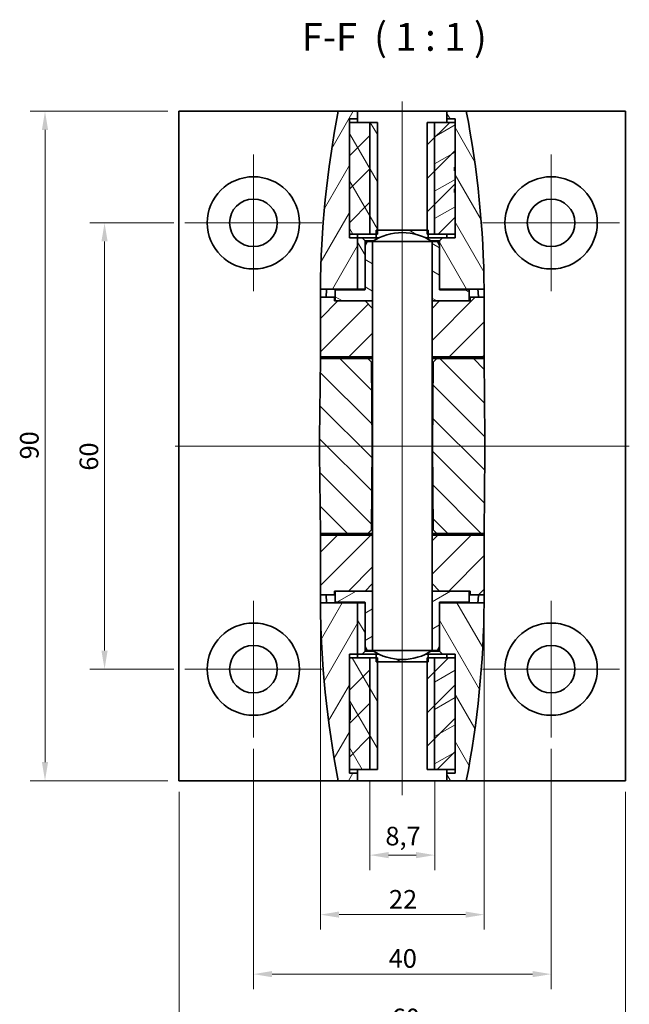
# Model space of a CAD drawing. Units: millimetres. Extents: x 55 to 584, y 10 to 392.
# Drawn here: x 55 to 137, y 98 to 230 of the extents above; entities that cross this region are included whole.
import ezdxf

# ---------------------------------------------------------------- set-up
doc = ezdxf.new("R2010")
doc.units = ezdxf.units.MM
for name, color, linetype, lineweight in [('Bemaßungen(DIN)', 7, 'Continuous', 18), ('Sichtbare Kanten(DIN)', 7, 'Continuous', 35), ('Symbole(DIN)', 7, 'Continuous', 18)]:
    doc.layers.add(name, color=color, linetype=linetype, lineweight=lineweight)
for name, color, linetype, lineweight, true_color in [('Mittellinie(DIN)', 1, 'Continuous', 18, 0xff0000), ('Mittelpunktmarkierung(DIN)', 1, 'Continuous', 18, 0xff0000), ('Schraffur', 7, 'Continuous', 9, 0x1e1e47)]:
    doc.layers.add(name, color=color, linetype=linetype, lineweight=lineweight, true_color=true_color)
doc.styles.add('Aktuell-DIN', font='arial.ttf')
doc.styles.add('Aktuell-DINGroßer Text', font='arial.ttf')
doc.dimstyles.new('Pauli_DIN', dxfattribs={"dimtxt": 2.5, "dimasz": 2.5, "dimexe": 2, "dimexo": 1.5, "dimgap": 0.8, "dimtad": 1, "dimrnd": 1e-08, "dimtxsty": 'Aktuell-DIN', "dimcen": 0.09, "dimdle": 10, "dimclrd": 7, "dimclre": 7, "dimclrt": 7, "dimazin": 2, "dimtfac": 1, "dimtmove": 0, "dimatfit": 3, "dimfxl": 1, "dimtolj": 1, "dimtzin": 0, "dimlwd": 15, "dimlwe": 15, "dimarcsym": 0})
pattern_1 = [(45, (0, 0), (-2.245064, 2.245064), [])]
pattern_2 = [(300, (0, 0), (2.74963, 1.5875), [])]
pattern_3 = [(330, (0, 0), (1.5875, 2.74963), [])]
pattern_4 = [(30, (0, 0), (-1.5875, 2.74963), [])]

# ---------------------------------------------------------------- blocks, each defined once
blk = doc.blocks.new('*D13')
at = {"layer": 'Bemaßungen(DIN)', "color": 7, "linetype": 'Continuous', "lineweight": 15, "transparency": 16777216}
for p, q in [((95.7, 151.34), (95.7, 107.84)), ((117.7, 151.34), (117.7, 107.84)), ((98.2, 109.84), (115.2, 109.84))]:
    blk.add_line(p, q, dxfattribs=at)
at = {"layer": 'Bemaßungen(DIN)', "color": 7, "linetype": 'Continuous', "transparency": 16777216}
for points in [[(98.2, 110.26), (98.2, 109.43), (95.7, 109.84)], [(115.2, 110.26), (115.2, 109.43), (117.7, 109.84)]]:
    blk.add_solid(points, dxfattribs=at)
at = {"layer": 'Defpoints', "color": 0, "linetype": 'Continuous', "transparency": 16777216}
for p in [(95.7, 152.84), (117.7, 152.84), (117.7, 109.84)]:
    blk.add_point(p, dxfattribs=at)
at = {"layer": 'Bemaßungen(DIN)', "color": 7, "linetype": 'Continuous', "lineweight": 18, "transparency": 16777216, "insert": (104.91, 113.15), "char_height": 2.5, "attachment_point": 1, "style": 'Aktuell-DIN'}
blk.add_mtext('\\A1;22', dxfattribs=at)
blk = doc.blocks.new('*D14')
at = {"layer": 'Bemaßungen(DIN)', "color": 7, "linetype": 'Continuous', "lineweight": 15, "transparency": 16777216}
for p, q in [((102.35, 127.84), (102.35, 115.84)), ((111.05, 127.84), (111.05, 115.84)), ((104.85, 117.84), (108.55, 117.84))]:
    blk.add_line(p, q, dxfattribs=at)
at = {"layer": 'Bemaßungen(DIN)', "color": 7, "linetype": 'Continuous', "transparency": 16777216}
for points in [[(104.85, 118.26), (104.85, 117.43), (102.35, 117.84)], [(108.55, 118.26), (108.55, 117.43), (111.05, 117.84)]]:
    blk.add_solid(points, dxfattribs=at)
at = {"layer": 'Defpoints', "color": 0, "linetype": 'Continuous', "transparency": 16777216}
for p in [(102.35, 129.34), (111.05, 129.34), (111.05, 117.84)]:
    blk.add_point(p, dxfattribs=at)
at = {"layer": 'Bemaßungen(DIN)', "color": 7, "linetype": 'Continuous', "lineweight": 18, "transparency": 16777216, "insert": (104.43, 121.65), "char_height": 2.5, "attachment_point": 1, "style": 'Aktuell-DIN'}
blk.add_mtext('\\A1;8,7', dxfattribs=at)
blk = doc.blocks.new('*D15')
at = {"layer": 'Bemaßungen(DIN)', "color": 7, "linetype": 'Continuous', "lineweight": 15, "transparency": 16777216}
for p, q in [((86.7, 132.14), (86.7, 99.84)), ((126.7, 132.14), (126.7, 99.84)), ((89.2, 101.84), (124.2, 101.84))]:
    blk.add_line(p, q, dxfattribs=at)
at = {"layer": 'Bemaßungen(DIN)', "color": 7, "linetype": 'Continuous', "transparency": 16777216}
for points in [[(89.2, 102.26), (89.2, 101.43), (86.7, 101.84)], [(124.2, 102.26), (124.2, 101.43), (126.7, 101.84)]]:
    blk.add_solid(points, dxfattribs=at)
at = {"layer": 'Defpoints', "color": 0, "linetype": 'Continuous', "transparency": 16777216}
for p in [(86.7, 133.64), (126.7, 133.64), (126.7, 101.84)]:
    blk.add_point(p, dxfattribs=at)
at = {"layer": 'Bemaßungen(DIN)', "color": 7, "linetype": 'Continuous', "lineweight": 18, "transparency": 16777216, "insert": (104.87, 105.2), "char_height": 2.5, "attachment_point": 1, "style": 'Aktuell-DIN'}
blk.add_mtext('\\A1;40', dxfattribs=at)
blk = doc.blocks.new('*D16')
at = {"layer": 'Bemaßungen(DIN)', "color": 7, "linetype": 'Continuous', "lineweight": 15, "transparency": 16777216}
for p, q in [((76, 202.84), (64.7, 202.84)), ((66.7, 200.34), (66.7, 145.34)), ((76, 142.84), (64.7, 142.84))]:
    blk.add_line(p, q, dxfattribs=at)
at = {"layer": 'Bemaßungen(DIN)', "color": 7, "linetype": 'Continuous', "transparency": 16777216}
for points in [[(66.28, 200.34), (67.11, 200.34), (66.7, 202.84)], [(66.28, 145.34), (67.11, 145.34), (66.7, 142.84)]]:
    blk.add_solid(points, dxfattribs=at)
at = {"layer": 'Defpoints', "color": 0, "linetype": 'Continuous', "transparency": 16777216}
for p in [(77.5, 202.84), (66.7, 142.84), (77.5, 142.84)]:
    blk.add_point(p, dxfattribs=at)
at = {"layer": 'Bemaßungen(DIN)', "color": 7, "linetype": 'Continuous', "lineweight": 18, "transparency": 16777216, "insert": (63.34, 169.53), "char_height": 2.5, "attachment_point": 1, "rotation": 90, "style": 'Aktuell-DIN'}
blk.add_mtext('\\A1;60', dxfattribs=at)
blk = doc.blocks.new('*D17')
at = {"layer": 'Bemaßungen(DIN)', "color": 7, "linetype": 'Continuous', "lineweight": 15, "transparency": 16777216}
for p, q in [((75.2, 217.84), (56.7, 217.84)), ((58.7, 130.34), (58.7, 215.34)), ((75.2, 127.84), (56.7, 127.84))]:
    blk.add_line(p, q, dxfattribs=at)
at = {"layer": 'Bemaßungen(DIN)', "color": 7, "linetype": 'Continuous', "transparency": 16777216}
for points in [[(58.28, 215.34), (59.11, 215.34), (58.7, 217.84)], [(58.28, 130.34), (59.11, 130.34), (58.7, 127.84)]]:
    blk.add_solid(points, dxfattribs=at)
at = {"layer": 'Defpoints', "color": 0, "linetype": 'Continuous', "transparency": 16777216}
for p in [(58.7, 217.84), (76.7, 217.84), (76.7, 127.84)]:
    blk.add_point(p, dxfattribs=at)
at = {"layer": 'Bemaßungen(DIN)', "color": 7, "linetype": 'Continuous', "lineweight": 18, "transparency": 16777216, "insert": (55.34, 171.04), "char_height": 2.5, "attachment_point": 1, "rotation": 90, "style": 'Aktuell-DIN'}
blk.add_mtext('\\A1;90', dxfattribs=at)
blk = doc.blocks.new('*D21')
at = {"layer": 'Bemaßungen(DIN)', "color": 7, "linetype": 'Continuous', "lineweight": 15, "transparency": 16777216}
for p, q in [((76.7, 126.34), (76.7, 91.84)), ((136.7, 126.34), (136.7, 91.84)), ((134.2, 93.84), (79.2, 93.84))]:
    blk.add_line(p, q, dxfattribs=at)
at = {"layer": 'Bemaßungen(DIN)', "color": 7, "linetype": 'Continuous', "transparency": 16777216}
for points in [[(79.2, 94.26), (79.2, 93.43), (76.7, 93.84)], [(134.2, 94.26), (134.2, 93.43), (136.7, 93.84)]]:
    blk.add_solid(points, dxfattribs=at)
at = {"layer": 'Defpoints', "color": 0, "linetype": 'Continuous', "transparency": 16777216}
for p in [(76.7, 127.84), (136.7, 127.84), (76.7, 93.84)]:
    blk.add_point(p, dxfattribs=at)
at = {"layer": 'Bemaßungen(DIN)', "color": 7, "linetype": 'Continuous', "lineweight": 18, "transparency": 16777216, "insert": (105.27, 97.2), "char_height": 2.5, "attachment_point": 1, "style": 'Aktuell-DIN'}
blk.add_mtext('\\A1;60', dxfattribs=at)

msp = doc.modelspace()

# ---------------------------------------------------------------- hatches: boundary and pattern name
at = {"layer": 'Schraffur', "lineweight": 18, "true_color": 0xff00ff}
h = msp.add_hatch(dxfattribs=at)
h.set_pattern_fill('ANSI31', color=6, scale=25.4, angle=15, style=0)
h.set_pattern_definition([(60, (0, 0), (-2.74963, 1.5875), [])])
edge = h.paths.add_edge_path()
edge.add_line((100.696, 200.843), (99.596, 200.843))
edge.add_line((99.596, 200.843), (99.596, 201.343))
edge.add_line((99.596, 201.343), (99.596, 216.343))
edge.add_line((99.596, 216.343), (99.596, 216.843))
edge.add_line((99.596, 216.843), (100.696, 216.843))
edge.add_line((100.696, 216.843), (100.696, 217.843))
edge.add_line((100.696, 217.843), (98.096, 217.843))
edge.add_ellipse((227.105, 192.843), major_axis=(-129.008, 25), ratio=1, start_angle=0, end_angle=10.48756)
edge.add_line((95.701, 193.943), (100.696, 193.943))
edge.add_line((100.696, 193.943), (100.696, 200.843))
edge = h.paths.add_edge_path()
edge.add_line((100.696, 151.743), (95.701, 151.743))
edge.add_ellipse((227.105, 152.843), major_axis=(-131.404, -1.1), ratio=1, start_angle=0, end_angle=10.48756)
edge.add_line((98.096, 127.843), (100.696, 127.843))
edge.add_line((100.696, 127.843), (100.696, 128.843))
edge.add_line((100.696, 128.843), (99.596, 128.843))
edge.add_line((99.596, 128.843), (99.596, 129.343))
edge.add_line((99.596, 129.343), (99.596, 136.034))
edge.add_line((99.596, 136.034), (99.696, 136.034))
edge.add_line((99.696, 136.034), (99.696, 138.088))
edge.add_line((99.696, 138.088), (99.596, 138.088))
edge.add_line((99.596, 138.088), (99.596, 144.343))
edge.add_line((99.596, 144.343), (99.596, 144.843))
edge.add_line((99.596, 144.843), (100.696, 144.843))
edge.add_line((100.696, 144.843), (100.696, 151.743))
h = msp.add_hatch(dxfattribs=at)
h.set_pattern_fill('ANSI31', color=6, scale=25.4, angle=-105, style=0)
h.set_pattern_definition(pattern_2)
edge = h.paths.add_edge_path()
edge.add_line((113.796, 128.843), (112.696, 128.843))
edge.add_line((112.696, 128.843), (112.696, 127.843))
edge.add_line((112.696, 127.843), (115.296, 127.843))
edge.add_ellipse((-13.712, 152.843), major_axis=(129.008, -25), ratio=1, start_angle=0, end_angle=10.48756)
edge.add_line((117.692, 151.743), (111.696, 151.743))
edge.add_line((111.696, 151.743), (111.696, 145.843))
edge.add_line((111.696, 145.843), (111.696, 145.243))
edge.add_line((111.696, 145.243), (112.096, 144.843))
edge.add_line((112.096, 144.843), (113.796, 144.843))
edge.add_line((113.796, 144.843), (113.796, 144.343))
edge.add_line((113.796, 144.343), (113.796, 129.343))
edge.add_line((113.796, 129.343), (113.796, 128.843))
h.paths.add_polyline_path([(100.696, 151.743), (100.696, 144.843), (101.296, 144.843), (101.696, 145.243), (101.696, 145.843), (101.696, 151.743)])
h.paths.add_polyline_path([(101.696, 200.443), (101.296, 200.843), (100.696, 200.843), (100.696, 193.943), (101.696, 193.943), (101.696, 199.843)])
edge = h.paths.add_edge_path()
edge.add_line((112.696, 217.843), (112.696, 216.843))
edge.add_line((112.696, 216.843), (113.796, 216.843))
edge.add_line((113.796, 216.843), (113.796, 216.343))
edge.add_line((113.796, 216.343), (113.796, 210.328))
edge.add_line((113.796, 210.328), (113.696, 210.328))
edge.add_line((113.696, 210.328), (113.696, 209.848))
edge.add_line((113.696, 209.848), (113.796, 209.848))
edge.add_line((113.796, 209.848), (113.796, 207.411))
edge.add_line((113.796, 207.411), (113.696, 207.411))
edge.add_line((113.696, 207.411), (113.696, 206.93))
edge.add_line((113.696, 206.93), (113.796, 206.93))
edge.add_line((113.796, 206.93), (113.796, 201.343))
edge.add_line((113.796, 201.343), (113.796, 200.843))
edge.add_line((113.796, 200.843), (112.096, 200.843))
edge.add_line((112.096, 200.843), (111.696, 200.443))
edge.add_line((111.696, 200.443), (111.696, 199.843))
edge.add_line((111.696, 199.843), (111.696, 193.943))
edge.add_line((111.696, 193.943), (117.692, 193.943))
edge.add_ellipse((-13.712, 192.843), major_axis=(131.404, 1.1), ratio=1, start_angle=0, end_angle=10.48756)
edge.add_line((115.296, 217.843), (112.696, 217.843))
h = msp.add_hatch(dxfattribs=at)
h.set_pattern_fill('ANSI31', color=6, scale=25.4, style=0)
h.set_pattern_definition(pattern_1)
h.paths.add_polyline_path([(102.346, 201.343), (102.346, 216.343), (99.596, 216.343), (99.596, 201.343)])
h.paths.add_polyline_path([(102.346, 144.343), (99.596, 144.343), (99.596, 138.088), (99.596, 136.034), (99.596, 129.343), (102.346, 129.343)])
h = msp.add_hatch(dxfattribs=at)
h.set_pattern_fill('ANSI31', color=6, scale=25.4, angle=-105, style=0)
h.set_pattern_definition(pattern_2)
h.paths.add_polyline_path([(103.346, 201.343), (103.346, 201.843), (103.346, 216.343), (99.596, 216.343), (99.596, 201.343), (103.196, 201.343)])
h.paths.add_polyline_path([(103.346, 144.343), (103.196, 144.343), (99.596, 144.343), (99.596, 138.088), (99.596, 136.034), (99.596, 129.343), (103.346, 129.343), (103.346, 143.843)])
at = {"layer": 'Schraffur'}
h = msp.add_hatch(dxfattribs=at)
h.set_pattern_fill('ANSI31', color=256, scale=25.4, style=0)
h.set_pattern_definition(pattern_1)
h.paths.add_polyline_path([(110.046, 144.343), (110.046, 143.843), (110.046, 129.343), (113.796, 129.343), (113.796, 144.343), (110.196, 144.343)])
h.paths.add_polyline_path([(110.046, 201.343), (110.196, 201.343), (113.796, 201.343), (113.796, 206.93), (113.796, 207.411), (113.796, 209.848), (113.796, 210.328), (113.796, 216.343), (110.046, 216.343), (110.046, 201.843)])
at = {"layer": 'Schraffur', "lineweight": 18, "true_color": 0xff00ff}
h = msp.add_hatch(dxfattribs=at)
h.set_pattern_fill('ANSI31', color=6, scale=25.4, angle=-15, style=0)
h.set_pattern_definition(pattern_4)
h.paths.add_polyline_path([(113.796, 201.343), (113.796, 206.93), (113.796, 207.411), (113.796, 209.848), (113.796, 210.328), (113.796, 216.343), (111.046, 216.343), (111.046, 201.343)])
h.paths.add_polyline_path([(113.796, 144.343), (111.046, 144.343), (111.046, 129.343), (113.796, 129.343)])
h = msp.add_hatch(dxfattribs=at)
h.set_pattern_fill('ANSI31', color=6, scale=25.4, angle=-75, style=0)
h.set_pattern_definition(pattern_3)
edge = h.paths.add_edge_path()
edge.add_line((103.196, 201.843), (103.196, 201.343))
edge.add_line((103.196, 201.343), (103.196, 200.843))
edge.add_line((103.196, 200.843), (103.584, 200.843))
edge.add_ellipse((106.696, 194.276), major_axis=(-3.112, 6.567), ratio=1, start_angle=309.28942, end_angle=360, ccw=False)
edge.add_line((109.808, 200.843), (110.196, 200.843))
edge.add_line((110.196, 200.843), (110.196, 201.343))
edge.add_line((110.196, 201.343), (110.196, 201.843))
edge.add_line((110.196, 201.843), (110.046, 201.843))
edge.add_line((110.046, 201.843), (103.346, 201.843))
edge.add_line((103.346, 201.843), (103.196, 201.843))
edge = h.paths.add_edge_path()
edge.add_line((103.196, 143.843), (103.346, 143.843))
edge.add_line((103.346, 143.843), (110.046, 143.843))
edge.add_line((110.046, 143.843), (110.196, 143.843))
edge.add_line((110.196, 143.843), (110.196, 144.343))
edge.add_line((110.196, 144.343), (110.196, 144.843))
edge.add_line((110.196, 144.843), (109.808, 144.843))
edge.add_ellipse((106.696, 151.409), major_axis=(3.112, -6.567), ratio=1, start_angle=309.28942, end_angle=360, ccw=False)
edge.add_line((103.584, 144.843), (103.196, 144.843))
edge.add_line((103.196, 144.843), (103.196, 144.343))
edge.add_line((103.196, 144.343), (103.196, 143.843))
at = {"layer": 'Schraffur'}
h = msp.add_hatch(dxfattribs=at)
h.set_pattern_fill('ANSI31', color=256, scale=25.4, angle=-75, style=0)
h.set_pattern_definition(pattern_3)
edge = h.paths.add_edge_path()
edge.add_line((101.985, 200.343), (101.696, 199.843))
edge.add_line((101.696, 199.843), (101.696, 193.943))
edge.add_line((101.696, 193.943), (101.696, 193.893))
edge.add_ellipse((101.646, 193.893), major_axis=(0.05, 0), ratio=1, start_angle=270, end_angle=360, ccw=False)
edge.add_line((101.646, 193.843), (97.696, 193.843))
edge.add_line((97.696, 193.843), (97.696, 192.343))
edge.add_line((97.696, 192.343), (101.696, 192.343))
edge.add_line((101.696, 192.343), (102.696, 192.343))
edge.add_line((102.696, 192.343), (102.696, 200.343))
edge.add_line((102.696, 200.343), (101.985, 200.343))
edge = h.paths.add_edge_path()
edge.add_line((111.696, 199.843), (111.408, 200.343))
edge.add_line((111.408, 200.343), (110.696, 200.343))
edge.add_line((110.696, 200.343), (110.696, 192.343))
edge.add_line((110.696, 192.343), (111.696, 192.343))
edge.add_line((111.696, 192.343), (115.696, 192.343))
edge.add_line((115.696, 192.343), (115.696, 193.843))
edge.add_line((115.696, 193.843), (111.746, 193.843))
edge.add_ellipse((111.746, 193.893), major_axis=(0, -0.05), ratio=1, start_angle=270, end_angle=360, ccw=False)
edge.add_line((111.696, 193.893), (111.696, 193.943))
edge.add_line((111.696, 193.943), (111.696, 199.843))
at = {"layer": 'Schraffur', "lineweight": 18, "true_color": 0xff00ff}
h = msp.add_hatch(dxfattribs=at)
h.set_pattern_fill('ANSI31', color=6, scale=25.4, style=0)
h.set_pattern_definition(pattern_1)
h.paths.add_polyline_path([(95.696, 152.843), (97.596, 152.843), (97.596, 153.343), (97.696, 153.343), (101.696, 153.343), (102.696, 154.343), (102.696, 160.843), (95.696, 160.843)])
h.paths.add_polyline_path([(115.796, 152.843), (117.696, 152.843), (117.696, 160.843), (110.696, 160.843), (110.696, 154.343), (111.696, 153.343), (115.696, 153.343), (115.796, 153.343)])
h.paths.add_polyline_path([(117.696, 192.843), (117.696, 184.843), (110.696, 184.843), (110.696, 191.343), (111.696, 192.343), (115.696, 192.343), (115.796, 192.343), (115.796, 192.843)])
h.paths.add_polyline_path([(95.696, 192.843), (95.696, 184.843), (102.696, 184.843), (102.696, 191.343), (101.696, 192.343), (97.696, 192.343), (97.596, 192.343), (97.596, 192.843)])
h = msp.add_hatch(dxfattribs=at)
h.set_pattern_fill('ANSI31', color=6, scale=25.4, angle=-90, style=0)
h.set_pattern_definition([(315, (0, 0), (2.245064, 2.245064), [])])
edge = h.paths.add_edge_path()
edge.add_line((102.054, 161.093), (102.558, 161.592))
edge.add_line((102.558, 161.592), (102.656, 172.843))
edge.add_line((102.656, 172.843), (102.558, 184.093))
edge.add_line((102.558, 184.093), (102.054, 184.593))
edge.add_line((102.054, 184.593), (95.696, 184.593))
edge.add_line((95.696, 184.593), (95.596, 173.847))
edge.add_ellipse((96.596, 173.838), major_axis=(-1, 0.009), ratio=1, start_angle=0, end_angle=0.53297)
edge.add_line((95.596, 173.838), (95.596, 171.847))
edge.add_ellipse((96.596, 171.847), major_axis=(-1, 0), ratio=1, start_angle=0, end_angle=0.53297)
edge.add_line((95.596, 171.838), (95.696, 161.093))
edge.add_line((95.696, 161.093), (102.054, 161.093))
edge = h.paths.add_edge_path()
edge.add_line((110.834, 161.592), (111.339, 161.093))
edge.add_line((111.339, 161.093), (117.696, 161.093))
edge.add_line((117.696, 161.093), (117.796, 171.838))
edge.add_ellipse((116.796, 171.847), major_axis=(1, -0.009), ratio=1, start_angle=0, end_angle=0.53297)
edge.add_line((117.796, 171.847), (117.796, 173.838))
edge.add_ellipse((116.796, 173.838), major_axis=(1, 0), ratio=1, start_angle=0, end_angle=0.53297)
edge.add_line((117.796, 173.847), (117.696, 184.593))
edge.add_line((117.696, 184.593), (111.339, 184.593))
edge.add_line((111.339, 184.593), (110.834, 184.093))
edge.add_line((110.834, 184.093), (110.736, 172.843))
edge.add_line((110.736, 172.843), (110.834, 161.592))
at = {"layer": 'Schraffur'}
h = msp.add_hatch(dxfattribs=at)
h.set_pattern_fill('ANSI31', color=256, scale=25.4, angle=-15, style=0)
h.set_pattern_definition(pattern_4)
edge = h.paths.add_edge_path()
edge.add_line((111.408, 145.343), (111.696, 145.843))
edge.add_line((111.696, 145.843), (111.696, 151.743))
edge.add_line((111.696, 151.743), (111.696, 151.793))
edge.add_ellipse((111.746, 151.793), major_axis=(-0.05, 0), ratio=1, start_angle=270, end_angle=360, ccw=False)
edge.add_line((111.746, 151.843), (115.696, 151.843))
edge.add_line((115.696, 151.843), (115.696, 153.343))
edge.add_line((115.696, 153.343), (111.696, 153.343))
edge.add_line((111.696, 153.343), (110.696, 153.343))
edge.add_line((110.696, 153.343), (110.696, 145.343))
edge.add_line((110.696, 145.343), (111.408, 145.343))
edge = h.paths.add_edge_path()
edge.add_line((101.696, 145.843), (101.985, 145.343))
edge.add_line((101.985, 145.343), (102.696, 145.343))
edge.add_line((102.696, 145.343), (102.696, 153.343))
edge.add_line((102.696, 153.343), (101.696, 153.343))
edge.add_line((101.696, 153.343), (97.696, 153.343))
edge.add_line((97.696, 153.343), (97.696, 151.843))
edge.add_line((97.696, 151.843), (101.646, 151.843))
edge.add_ellipse((101.646, 151.793), major_axis=(0, 0.05), ratio=1, start_angle=270, end_angle=360, ccw=False)
edge.add_line((101.696, 151.793), (101.696, 151.743))
edge.add_line((101.696, 151.743), (101.696, 145.843))

# ---------------------------------------------------------------- linework, layer by layer
at = {"layer": 'Mittellinie(DIN)', "linetype": 'Continuous'}
for p, q in [((106.696, 219.15), (106.696, 125.901)), ((76.196, 172.843), (137.196, 172.843))]:
    msp.add_line(p, q, dxfattribs=at)
at = {"layer": 'Mittelpunktmarkierung(DIN)', "linetype": 'Continuous'}
for p, q in [((86.696, 212.043), (86.696, 193.643)), ((126.696, 212.043), (126.696, 193.643)), ((95.896, 202.843), (77.496, 202.843)), ((135.896, 202.843), (117.496, 202.843)), ((86.696, 152.043), (86.696, 133.643)), ((126.696, 152.043), (126.696, 133.643)), ((95.896, 142.843), (77.496, 142.843)), ((135.896, 142.843), (117.496, 142.843))]:
    msp.add_line(p, q, dxfattribs=at)
at = {"layer": 'Sichtbare Kanten(DIN)'}
for p, q in [((76.696, 127.843), (76.696, 217.843)), ((76.696, 217.843), (98.096, 217.843)), ((100.696, 217.843), (98.096, 217.843)), ((100.696, 217.843), (112.696, 217.843)), ((100.696, 216.843), (100.696, 217.843)), ((112.696, 217.843), (112.696, 216.843)), ((115.296, 217.843), (112.696, 217.843)), ((115.296, 217.843), (136.696, 217.843)), ((136.696, 217.843), (136.696, 127.843)), ((99.596, 216.843), (100.696, 216.843)), ((99.596, 200.843), (99.596, 216.843)), ((99.596, 216.343), (99.596, 201.343)), ((102.346, 216.343), (99.596, 216.343)), ((99.596, 216.343), (99.596, 201.343)), ((103.346, 216.343), (99.596, 216.343)), ((100.696, 216.843), (100.696, 216.343)), ((102.346, 201.343), (102.346, 216.343)), ((103.346, 201.343), (103.346, 216.343)), ((113.796, 216.343), (110.046, 216.343)), ((110.046, 216.343), (110.046, 201.343)), ((111.046, 216.343), (111.046, 201.343)), ((113.796, 216.343), (111.046, 216.343)), ((112.696, 216.843), (113.796, 216.843)), ((112.696, 216.343), (112.696, 216.843)), ((113.796, 216.843), (113.796, 210.328)), ((113.796, 201.343), (113.796, 216.343)), ((113.796, 201.343), (113.796, 216.343)), ((113.796, 210.328), (113.696, 210.328)), ((113.696, 210.328), (113.696, 209.848)), ((113.696, 209.848), (113.796, 209.848)), ((113.796, 209.848), (113.796, 207.411)), ((113.796, 207.411), (113.696, 207.411)), ((113.696, 207.411), (113.696, 206.93)), ((113.696, 206.93), (113.796, 206.93)), ((113.796, 206.93), (113.796, 200.843)), ((99.596, 201.343), (102.346, 201.343)), ((99.596, 201.343), (103.346, 201.343)), ((100.696, 201.343), (100.696, 200.843)), ((103.196, 201.843), (103.196, 200.843)), ((110.196, 201.843), (103.196, 201.843)), ((110.046, 201.343), (113.796, 201.343)), ((110.196, 200.843), (110.196, 201.843)), ((111.046, 201.343), (113.796, 201.343)), ((112.696, 200.843), (112.696, 201.343)), ((100.696, 200.843), (99.596, 200.843)), ((101.296, 200.843), (100.696, 200.843)), ((100.696, 200.843), (100.696, 193.943)), ((100.696, 193.943), (100.696, 200.843)), ((101.696, 200.443), (101.296, 200.843)), ((103.196, 200.843), (101.296, 200.843)), ((101.696, 193.943), (101.696, 200.443)), ((101.696, 200.443), (102.852, 200.443)), ((101.985, 200.343), (101.696, 199.843)), ((102.696, 200.343), (101.985, 200.343)), ((102.696, 192.343), (102.696, 200.343)), ((110.696, 200.343), (102.696, 200.343)), ((102.696, 200.343), (102.696, 145.343)), ((103.196, 200.843), (103.584, 200.843)), ((109.808, 200.843), (110.196, 200.843)), ((112.096, 200.843), (110.196, 200.843)), ((110.54, 200.443), (111.696, 200.443)), ((111.408, 200.343), (110.696, 200.343)), ((110.696, 200.343), (110.696, 192.343)), ((110.696, 200.343), (110.696, 145.343)), ((111.696, 199.843), (111.408, 200.343)), ((112.096, 200.843), (111.696, 200.443)), ((111.696, 200.443), (111.696, 193.943)), ((113.796, 200.843), (112.096, 200.843)), ((101.696, 199.843), (101.696, 193.893)), ((111.696, 193.893), (111.696, 199.843)), ((95.701, 193.943), (100.696, 193.943)), ((101.646, 193.843), (97.696, 193.843)), ((97.696, 193.843), (97.696, 192.343)), ((100.696, 193.943), (101.696, 193.943)), ((111.696, 193.943), (117.692, 193.943)), ((115.696, 193.843), (111.746, 193.843)), ((115.696, 192.343), (115.696, 193.843)), ((95.696, 192.843), (95.696, 184.843)), ((97.596, 192.843), (95.696, 192.843)), ((97.596, 192.343), (97.596, 192.843)), ((97.596, 192.843), (97.696, 192.843)), ((101.696, 192.343), (97.596, 192.343)), ((97.696, 192.343), (102.696, 192.343)), ((102.696, 191.343), (101.696, 192.343)), ((111.696, 192.343), (110.696, 191.343)), ((110.696, 192.343), (115.696, 192.343)), ((115.796, 192.343), (111.696, 192.343)), ((115.696, 192.843), (115.796, 192.843)), ((117.696, 192.843), (115.796, 192.843)), ((115.796, 192.843), (115.796, 192.343)), ((117.696, 192.843), (117.696, 184.843)), ((102.696, 184.843), (102.696, 191.343)), ((110.696, 191.343), (110.696, 184.843)), ((95.696, 184.593), (95.596, 173.847)), ((95.696, 184.843), (102.696, 184.843)), ((95.696, 184.843), (95.696, 184.593)), ((102.054, 184.593), (95.696, 184.593)), ((102.558, 184.093), (102.054, 184.593)), ((102.696, 184.593), (102.054, 184.593)), ((102.656, 172.843), (102.558, 184.093)), ((102.558, 184.093), (102.696, 184.093)), ((110.696, 184.843), (117.696, 184.843)), ((111.339, 184.593), (110.696, 184.593)), ((110.696, 184.093), (110.834, 184.093)), ((110.834, 184.093), (110.736, 172.843)), ((111.339, 184.593), (110.834, 184.093)), ((117.696, 184.593), (111.339, 184.593)), ((117.696, 184.843), (117.696, 184.593)), ((117.796, 173.847), (117.696, 184.593)), ((95.596, 173.838), (95.596, 171.847)), ((117.796, 171.847), (117.796, 173.838)), ((102.558, 161.592), (102.656, 172.843)), ((102.696, 172.843), (102.656, 172.843)), ((110.736, 172.843), (110.696, 172.843)), ((110.736, 172.843), (110.834, 161.592)), ((95.596, 171.838), (95.696, 161.093)), ((117.696, 161.093), (117.796, 171.838)), ((102.054, 161.093), (102.558, 161.592)), ((102.696, 161.592), (102.558, 161.592)), ((110.834, 161.592), (110.696, 161.592)), ((110.834, 161.592), (111.339, 161.093)), ((95.696, 161.093), (102.054, 161.093)), ((95.696, 161.093), (95.696, 160.843)), ((102.696, 160.843), (95.696, 160.843)), ((95.696, 160.843), (95.696, 152.843)), ((102.054, 161.093), (102.696, 161.093)), ((102.696, 154.343), (102.696, 160.843)), ((110.696, 161.093), (111.339, 161.093)), ((117.696, 160.843), (110.696, 160.843)), ((110.696, 160.843), (110.696, 154.343)), ((111.339, 161.093), (117.696, 161.093)), ((117.696, 161.093), (117.696, 160.843)), ((117.696, 160.843), (117.696, 152.843)), ((101.696, 153.343), (102.696, 154.343)), ((110.696, 154.343), (111.696, 153.343)), ((95.696, 152.843), (97.596, 152.843)), ((97.596, 152.843), (97.596, 153.343)), ((97.596, 153.343), (101.696, 153.343)), ((97.696, 152.843), (97.596, 152.843)), ((102.696, 153.343), (97.696, 153.343)), ((97.696, 153.343), (97.696, 151.843)), ((102.696, 145.343), (102.696, 153.343)), ((115.696, 153.343), (110.696, 153.343)), ((110.696, 153.343), (110.696, 145.343)), ((111.696, 153.343), (115.796, 153.343)), ((115.696, 151.843), (115.696, 153.343)), ((115.796, 152.843), (115.696, 152.843)), ((115.796, 153.343), (115.796, 152.843)), ((115.796, 152.843), (117.696, 152.843)), ((100.696, 151.743), (95.701, 151.743)), ((97.696, 151.843), (101.646, 151.843)), ((100.696, 151.743), (100.696, 144.843)), ((101.696, 151.743), (100.696, 151.743)), ((100.696, 144.843), (100.696, 151.743)), ((101.696, 151.793), (101.696, 145.843)), ((101.696, 145.243), (101.696, 151.743)), ((111.696, 145.843), (111.696, 151.793)), ((117.692, 151.743), (111.696, 151.743)), ((111.696, 151.743), (111.696, 145.243)), ((111.746, 151.843), (115.696, 151.843)), ((101.696, 145.843), (101.985, 145.343)), ((111.408, 145.343), (111.696, 145.843)), ((99.596, 138.088), (99.596, 144.843)), ((99.596, 144.843), (100.696, 144.843)), ((102.346, 144.343), (99.596, 144.343)), ((99.596, 144.343), (99.596, 129.343)), ((103.346, 144.343), (99.596, 144.343)), ((99.596, 144.343), (99.596, 129.343)), ((100.696, 144.843), (101.296, 144.843)), ((100.696, 144.843), (100.696, 144.343)), ((101.296, 144.843), (101.696, 145.243)), ((101.296, 144.843), (103.196, 144.843)), ((102.852, 145.243), (101.696, 145.243)), ((101.985, 145.343), (102.696, 145.343)), ((102.346, 129.343), (102.346, 144.343)), ((110.696, 145.343), (102.696, 145.343)), ((103.584, 144.843), (103.196, 144.843)), ((103.196, 144.843), (103.196, 143.843)), ((103.346, 129.343), (103.346, 144.343)), ((110.196, 144.843), (109.808, 144.843)), ((110.046, 144.343), (110.046, 129.343)), ((113.796, 144.343), (110.046, 144.343)), ((110.196, 144.843), (112.096, 144.843)), ((110.196, 143.843), (110.196, 144.843)), ((111.696, 145.243), (110.54, 145.243)), ((110.696, 145.343), (111.408, 145.343)), ((113.796, 144.343), (111.046, 144.343)), ((111.046, 144.343), (111.046, 129.343)), ((111.696, 145.243), (112.096, 144.843)), ((112.096, 144.843), (113.796, 144.843)), ((112.696, 144.843), (112.696, 144.343)), ((113.796, 144.843), (113.796, 128.843)), ((113.796, 129.343), (113.796, 144.343)), ((113.796, 129.343), (113.796, 144.343)), ((103.196, 143.843), (110.196, 143.843)), ((99.696, 138.088), (99.596, 138.088)), ((99.696, 136.034), (99.696, 138.088)), ((99.596, 128.843), (99.596, 136.034)), ((99.596, 136.034), (99.696, 136.034)), ((99.596, 129.343), (102.346, 129.343)), ((99.596, 129.343), (103.346, 129.343)), ((100.696, 128.843), (99.596, 128.843)), ((100.696, 129.343), (100.696, 128.843)), ((100.696, 127.843), (100.696, 128.843)), ((110.046, 129.343), (113.796, 129.343)), ((111.046, 129.343), (113.796, 129.343)), ((112.696, 128.843), (112.696, 129.343)), ((113.796, 128.843), (112.696, 128.843)), ((112.696, 128.843), (112.696, 127.843)), ((98.096, 127.843), (76.696, 127.843)), ((98.096, 127.843), (100.696, 127.843)), ((112.696, 127.843), (100.696, 127.843)), ((112.696, 127.843), (115.296, 127.843)), ((136.696, 127.843), (115.296, 127.843))]:
    msp.add_line(p, q, dxfattribs=at)
at = {"layer": 'Sichtbare Kanten(DIN)', "flags": 128}
for points in [[(96.449, 192.843), (96.453, 192.889), (96.457, 192.935), (96.46, 192.981), (96.464, 193.027), (96.468, 193.072), (96.472, 193.118), (96.475, 193.164), (96.479, 193.21), (96.483, 193.256), (96.487, 193.302), (96.49, 193.348), (96.494, 193.394), (96.498, 193.44), (96.501, 193.485), (96.505, 193.531), (96.509, 193.577), (96.513, 193.623), (96.516, 193.668), (96.52, 193.714), (96.524, 193.76), (96.527, 193.806), (96.531, 193.851), (96.535, 193.897), (96.539, 193.943)], [(116.854, 193.943), (116.858, 193.897), (116.861, 193.851), (116.865, 193.806), (116.869, 193.76), (116.872, 193.714), (116.876, 193.668), (116.88, 193.623), (116.884, 193.577), (116.887, 193.531), (116.891, 193.485), (116.895, 193.44), (116.898, 193.394), (116.902, 193.348), (116.906, 193.302), (116.91, 193.256), (116.913, 193.21), (116.917, 193.164), (116.921, 193.118), (116.925, 193.072), (116.928, 193.027), (116.932, 192.981), (116.936, 192.935), (116.939, 192.889), (116.943, 192.843)], [(96.539, 151.743), (96.535, 151.788), (96.531, 151.834), (96.527, 151.879), (96.524, 151.925), (96.52, 151.971), (96.516, 152.017), (96.513, 152.062), (96.509, 152.108), (96.505, 152.154), (96.501, 152.2), (96.498, 152.245), (96.494, 152.291), (96.49, 152.337), (96.487, 152.383), (96.483, 152.429), (96.479, 152.475), (96.475, 152.521), (96.472, 152.567), (96.468, 152.613), (96.464, 152.658), (96.46, 152.704), (96.457, 152.75), (96.453, 152.796), (96.449, 152.843)], [(116.943, 152.843), (116.939, 152.796), (116.936, 152.75), (116.932, 152.704), (116.928, 152.658), (116.925, 152.613), (116.921, 152.567), (116.917, 152.521), (116.913, 152.475), (116.91, 152.429), (116.906, 152.383), (116.902, 152.337), (116.898, 152.291), (116.895, 152.245), (116.891, 152.2), (116.887, 152.154), (116.884, 152.108), (116.88, 152.062), (116.876, 152.017), (116.872, 151.971), (116.869, 151.925), (116.865, 151.879), (116.861, 151.834), (116.858, 151.788), (116.854, 151.743)]]:
    msp.add_lwpolyline(points, dxfattribs=at)
at = {"layer": 'Sichtbare Kanten(DIN)'}
for centre, radius in [((86.696, 202.843), 6.2), ((126.696, 202.843), 6.2), ((86.696, 202.843), 3.2), ((126.696, 202.843), 3.2), ((86.696, 142.843), 6.2), ((126.696, 142.843), 6.2), ((86.696, 142.843), 3.2), ((126.696, 142.843), 3.2)]:
    msp.add_circle(centre, radius, dxfattribs=at)
for centre, radius, start, end in [((227.105, 192.843), 131.408, 169.03282, 179.52038), ((-13.712, 192.843), 131.408, 0.47962, 10.96718), ((106.696, 194.276), 7.267, 56.60151, 123.39849), ((227.105, 192.843), 131.408, 179.52038, 180), ((101.646, 193.893), 0.05, 270, 0), ((111.746, 193.893), 0.05, 180, 270), ((-13.712, 192.843), 131.408, 0, 0.47962), ((96.596, 173.838), 1, 179.46703, 180), ((116.796, 173.838), 1, 0, 0.53297), ((96.596, 171.847), 1, 180, 180.53297), ((116.796, 171.847), 1, 359.46703, 0), ((227.105, 152.843), 131.408, 180, 180.47962), ((-13.712, 152.843), 131.408, 359.52038, 0), ((227.105, 152.843), 131.408, 180.47962, 190.96718), ((101.646, 151.793), 0.05, 0, 90), ((111.746, 151.793), 0.05, 90, 180), ((-13.712, 152.843), 131.408, 349.03282, 359.52038), ((106.696, 151.409), 7.267, 236.60151, 303.39849)]:
    msp.add_arc(centre, radius, start, end, dxfattribs=at)

# ---------------------------------------------------------------- texts
at = {"layer": 'Symbole(DIN)', "color": 7, "insert": (93.191, 224.801), "char_height": 3.75, "attachment_point": 7, "line_spacing_factor": 1.8, "style": 'Aktuell-DINGroßer Text'}
msp.add_mtext('F-F  ( 1 : 1 )', dxfattribs=at)

# ---------------------------------------------------------------- dimensions: what is measured, and where the dimension line sits
at = {"layer": 'Bemaßungen(DIN)', "color": 7, "linetype": 'Continuous', "lineweight": 18}
for base, p1, p2, angle, picture, middle in [((58.696, 217.843), (76.696, 127.843), (76.696, 217.843), 90, '*D17', (58.696, 172.829)), ((66.696, 142.843), (77.496, 202.843), (77.496, 142.843), 90, '*D16', (66.696, 171.324)), ((117.696, 109.843), (95.696, 152.843), (117.696, 152.843), 180, '*D13', (106.706, 109.843)), ((126.696, 101.843), (86.696, 133.643), (126.696, 133.643), 180, '*D15', (106.706, 101.843)), ((111.046, 117.843), (102.346, 129.343), (111.046, 129.343), 0, '*D14', (106.706, 117.843)), ((76.696, 93.843), (136.696, 127.843), (76.696, 127.843), 180, '*D21', (107.067, 93.843))]:
    dim = msp.add_linear_dim(base=base, p1=p1, p2=p2, angle=angle, dimstyle='Pauli_DIN', override={"dimdec": 2, "dimtp": 0, "dimtm": 0, "dimtdec": 2, "dimtofl": 0, "dimatfit": 1}, dxfattribs=at)
    dim.commit()
    dim.dimension.update_dxf_attribs({"geometry": picture, "text_midpoint": middle, "dimtype": 160})

doc.saveas('drawing.dxf')
